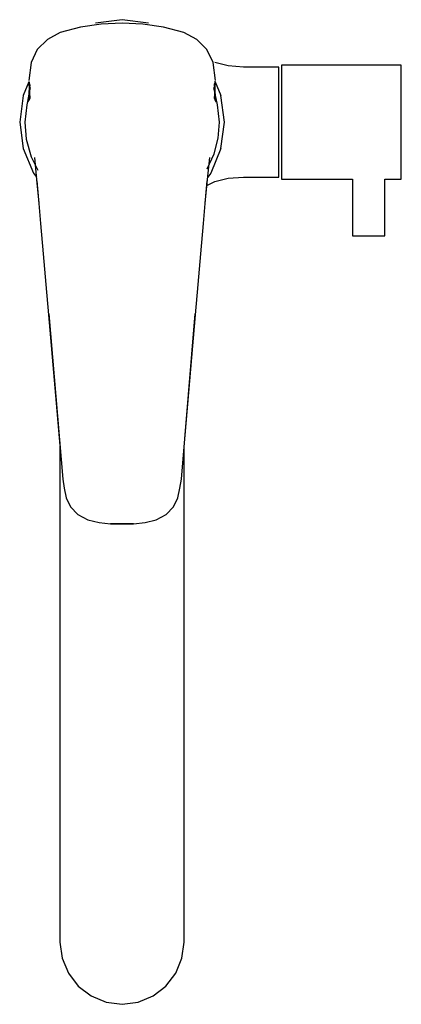
# Model space of a CAD drawing. Extents: x -50 to 50, y -130 to 130.
import ezdxf

# ---------------------------------------------------------------- set-up
doc = ezdxf.new("R2010")
doc.units = 0
doc.layers.get('0').update_dxf_attribs({"linetype": 'CONTINUOUS'})

msp = doc.modelspace()

# ---------------------------------------------------------------- linework, layer by layer
at = {"linetype": 'CONTINUOUS'}
for p, q in [((-34.273445, 127.90818), (-39.604705, 126.46125)), ((-28.822555, 128.67025), (-34.273445, 127.90818)), ((-23.313195, 129.85458), (-30.301305, 128.93458)), ((-23.313195, 128.93143), (-28.822555, 128.67025)), ((-16.325075, 128.93458), (-23.313195, 129.85458)), ((-17.803835, 128.67025), (-23.313195, 128.93143)), ((-12.352935, 127.90818), (-17.803835, 128.67025)), ((-7.021685, 126.46125), (-12.352935, 127.90818)), ((-39.604705, 126.46125), (-43.000405, 124.60473)), ((-3.625985, 124.60473), (-7.021685, 126.46125)), ((-43.000405, 124.60473), (-45.694835, 121.97591)), ((-0.931545, 121.97591), (-3.625985, 124.60473)), ((-45.694835, 121.97591), (-47.285965, 118.60606)), ((0.659585, 118.60606), (-0.931545, 121.97591)), ((-47.285965, 118.60606), (-47.911045, 113.83763)), ((1.284665, 113.83763), (0.659585, 118.60606)), ((4.641285, 117.65093), (1.167685, 118.57014)), ((8.666075, 117.3536), (4.641285, 117.65093)), ((9.081175, 117.3536), (8.666075, 117.3536)), ((17.517975, 117.3536), (9.081175, 117.3536)), ((18.017985, 117.3536), (17.517975, 117.3536)), ((18.020905, 114.40897), (18.017985, 117.3536)), ((18.686785, 117.89508), (18.686785, 117.15895)), ((19.551105, 117.89508), (18.686785, 117.89508)), ((18.686785, 117.15895), (18.686785, 115.02262)), ((49.448865, 117.89508), (19.551105, 117.89508)), ((50.313185, 117.89508), (49.448865, 117.89508)), ((50.313185, 117.15895), (50.313185, 117.89508)), ((50.313185, 115.02262), (50.313185, 117.15895)), ((18.033835, 109.68007), (18.020905, 114.40897)), ((18.686785, 115.02262), (18.686785, 111.6952)), ((50.313185, 111.6952), (50.313185, 115.02262)), ((-47.88957, 113.472757), (-49.393195, 109.8427)), ((-47.521465, 111.95455), (-48.467695, 107.44023)), ((-47.677175, 112.68273), (-48.139845, 108.0739)), ((-47.723955, 112.91371), (-48.044215, 108.26772)), ((-47.88957, 113.472757), (-47.670405, 109.02534)), ((-47.862722, 113.537574), (-47.757315, 108.84919)), ((-47.817505, 113.37567), (-47.852945, 108.65537)), ((1.841305, 107.44021), (0.895075, 111.95454)), ((1.513465, 108.0739), (1.050795, 112.68273)), ((1.417825, 108.26772), (1.097565, 112.91371)), ((1.130925, 108.84919), (1.237895, 113.60665)), ((1.322195, 108.46155), (1.144345, 113.14469)), ((1.226565, 108.65537), (1.191115, 113.37567)), ((1.262922, 113.467524), (2.766805, 109.84269)), ((18.686785, 111.6952), (18.686785, 107.50241)), ((50.313185, 107.50241), (50.313185, 111.6952)), ((-49.393195, 109.8427), (-50.313195, 102.85458)), ((-47.886709, 110.090591), (-47.948575, 108.46155)), ((-47.670405, 109.02534), (-47.724391, 110.301065)), ((1.044015, 109.02534), (1.108208, 110.327981)), ((1.098003, 110.30106), (1.044015, 109.02534)), ((3.686805, 102.85458), (2.766805, 109.84269)), ((18.036795, 102.86129), (18.033835, 109.68007)), ((-48.467695, 107.44023), (-48.962975, 102.86553)), ((2.336595, 102.86552), (1.841305, 107.44021)), ((18.686785, 107.50241), (18.686785, 102.85466)), ((50.313185, 102.85466), (50.313185, 107.50241)), ((-50.313195, 102.85458), (-49.393195, 95.86647)), ((-48.962975, 102.86553), (-48.589475, 98.36322)), ((2.006005, 98.61091), (2.336595, 102.86552)), ((2.766805, 95.86646), (3.686805, 102.85458)), ((18.035145, 96.02208), (18.036795, 102.86129)), ((18.686785, 102.85466), (18.686785, 98.2069)), ((50.313185, 98.2069), (50.313185, 102.85466)), ((-48.589475, 98.36322), (-47.306525, 93.64)), ((0.964075, 94.44516), (2.006005, 98.61091)), ((18.686785, 98.2069), (18.686785, 94.0141)), ((50.313185, 94.0141), (50.313185, 98.2069)), ((-49.393195, 95.86647), (-46.695885, 89.35458)), ((-47.306525, 93.64), (-45.557435, 90.18373)), ((-0.859425, 90.55753), (0.964075, 94.44516)), ((2.766805, 95.86646), (0.065865, 89.35735)), ((18.019595, 91.27495), (18.035145, 96.02208)), ((18.686785, 94.0141), (18.686785, 90.68668)), ((50.313185, 90.68668), (50.313185, 94.0141)), ((-46.443525, 93.49479), (-45.843925, 87.71748)), ((-0.782465, 87.71748), (-0.182855, 93.49479)), ((18.018055, 88.35507), (18.019595, 91.27495)), ((-46.695885, 89.35458), (-45.907151, 88.326682)), ((0.065865, 89.35735), (-0.718496, 88.333827)), ((4.641145, 88.05832), (8.666145, 88.35507)), ((8.666145, 88.35507), (9.081235, 88.35507)), ((9.081235, 88.35507), (17.518055, 88.35507)), ((17.518055, 88.35507), (18.018055, 88.35507)), ((18.686785, 90.68668), (18.686785, 88.55034)), ((18.686785, 88.55034), (18.686785, 87.81421)), ((50.313185, 88.55034), (50.313185, 90.68668)), ((50.313185, 87.81421), (50.313185, 88.55034)), ((-45.843925, 87.71748), (-45.225675, 81.4198)), ((-45.769515, 87.39321), (-45.244945, 81.40979)), ((-1.400715, 81.4198), (-0.782465, 87.71748)), ((-1.381445, 81.40978), (-0.864395, 87.36043)), ((-0.941657, 86.095899), (1.167465, 87.13931)), ((1.167465, 87.13931), (4.641145, 88.05832)), ((18.686785, 87.81421), (19.551105, 87.81421)), ((19.551105, 87.81421), (37.419695, 87.81421)), ((37.419695, 87.814189), (37.419695, 73.58601)), ((45.953959, 87.81421), (49.448865, 87.81421)), ((45.953985, 73.58601), (45.953985, 87.81421)), ((49.448865, 87.81421), (50.313185, 87.81421)), ((-45.244945, 81.40979), (-44.786095, 76.12914)), ((-1.840285, 76.12913), (-1.381445, 81.40978)), ((-44.786095, 76.12914), (-44.086945, 68.0828)), ((-2.539435, 68.0828), (-1.840285, 76.12913)), ((37.419695, 73.58601), (37.419695, 72.85469)), ((37.419695, 72.85469), (37.744515, 72.85469)), ((37.744515, 72.85469), (38.669515, 72.85469)), ((38.669515, 72.85469), (40.053875, 72.85469)), ((40.053875, 72.85469), (41.686835, 72.85469)), ((41.686835, 72.85469), (43.319805, 72.85469)), ((43.319805, 72.85469), (44.704165, 72.85469)), ((44.704165, 72.85469), (45.629165, 72.85469)), ((45.629165, 72.85469), (45.953985, 72.85469)), ((45.953985, 72.85469), (45.953985, 73.58601)), ((-44.086945, 68.0828), (-43.387795, 60.03647)), ((-3.238585, 60.03647), (-2.539435, 68.0828)), ((-43.387795, 60.03647), (-42.688645, 51.99014)), ((-3.937735, 51.99015), (-3.238585, 60.03647)), ((-42.688645, 51.99014), (-39.691855, 17.500957)), ((-42.626955, 52.28167), (-38.964725, 8.66896)), ((-7.661665, 8.66896), (-3.999425, 52.28167)), ((-6.959975, 17.208154), (-3.937735, 51.99015)), ((-39.691855, 17.328195), (-39.691855, 9.9569)), ((-6.959975, 9.9569), (-6.959975, 17.025213)), ((-39.691855, 9.9569), (-39.691855, -19.51611)), ((-38.964725, 8.66896), (-38.582065, 6.27422)), ((-8.044325, 6.27422), (-7.661665, 8.66896)), ((-6.959975, -19.51611), (-6.959975, 9.9569)), ((-38.582065, 6.27422), (-38.025865, 3.73459)), ((-8.600515, 3.73459), (-8.044325, 6.27422)), ((-38.025865, 3.73459), (-36.888395, 1.37569)), ((-9.737995, 1.37569), (-8.600515, 3.73459)), ((-36.888395, 1.37569), (-34.972825, -0.65326)), ((-11.653565, -0.65326), (-9.737995, 1.37569)), ((-34.972825, -0.65326), (-32.316375, -2.05144)), ((-32.316375, -2.05144), (-29.363965, -2.73681)), ((-17.262415, -2.73681), (-14.310015, -2.05144)), ((-14.310015, -2.05144), (-11.653565, -0.65326)), ((-29.363965, -2.73681), (-26.350125, -3.1018)), ((-26.350125, -3.1018), (-23.313195, -3.15029)), ((-23.313195, -3.1034), (-26.350125, -3.1018)), ((-23.313195, -3.15029), (-20.276255, -3.1018)), ((-20.276255, -3.1018), (-23.313195, -3.1034)), ((-20.276255, -3.1018), (-17.262415, -2.73681)), ((-39.691855, -19.51611), (-39.691855, -43.92484)), ((-6.959975, -43.92484), (-6.959975, -19.51611)), ((-39.691855, -43.92484), (-39.691855, -69.17505)), ((-6.959975, -69.17505), (-6.959975, -43.92484)), ((-39.691855, -69.17505), (-39.691855, -92.27653)), ((-6.959975, -92.27653), (-6.959975, -69.17505)), ((-39.691855, -92.27653), (-39.691855, -109.69486)), ((-6.959975, -109.69486), (-6.959975, -92.27653)), ((-39.691855, -109.69486), (-39.691855, -111.63023)), ((-39.691855, -111.63023), (-39.691855, -111.73782)), ((-6.959975, -111.63023), (-6.959975, -109.69486)), ((-6.959975, -111.73782), (-6.959975, -111.63023)), ((-39.691855, -111.73782), (-39.691855, -113.45983)), ((-39.691855, -113.45983), (-39.107365, -117.67559)), ((-7.544475, -117.67559), (-6.959975, -113.45983)), ((-6.959975, -113.45983), (-6.959975, -111.73782)), ((-39.107365, -117.67559), (-37.470765, -121.65722)), ((-9.181065, -121.65722), (-7.544475, -117.67559)), ((-37.470765, -121.65722), (-34.898975, -125.05327)), ((-11.752855, -125.05327), (-9.181065, -121.65722)), ((-34.898975, -125.05327), (-31.508885, -127.6296)), ((-15.142945, -127.6296), (-11.752855, -125.05327)), ((-31.508885, -127.6296), (-27.534305, -129.26902)), ((-27.534305, -129.26902), (-23.325915, -129.85458)), ((-23.325915, -129.85458), (-19.117535, -129.26902)), ((-19.117535, -129.26902), (-15.142945, -127.6296))]:
    msp.add_line(p, q, dxfattribs=at)

doc.saveas('drawing.dxf')
